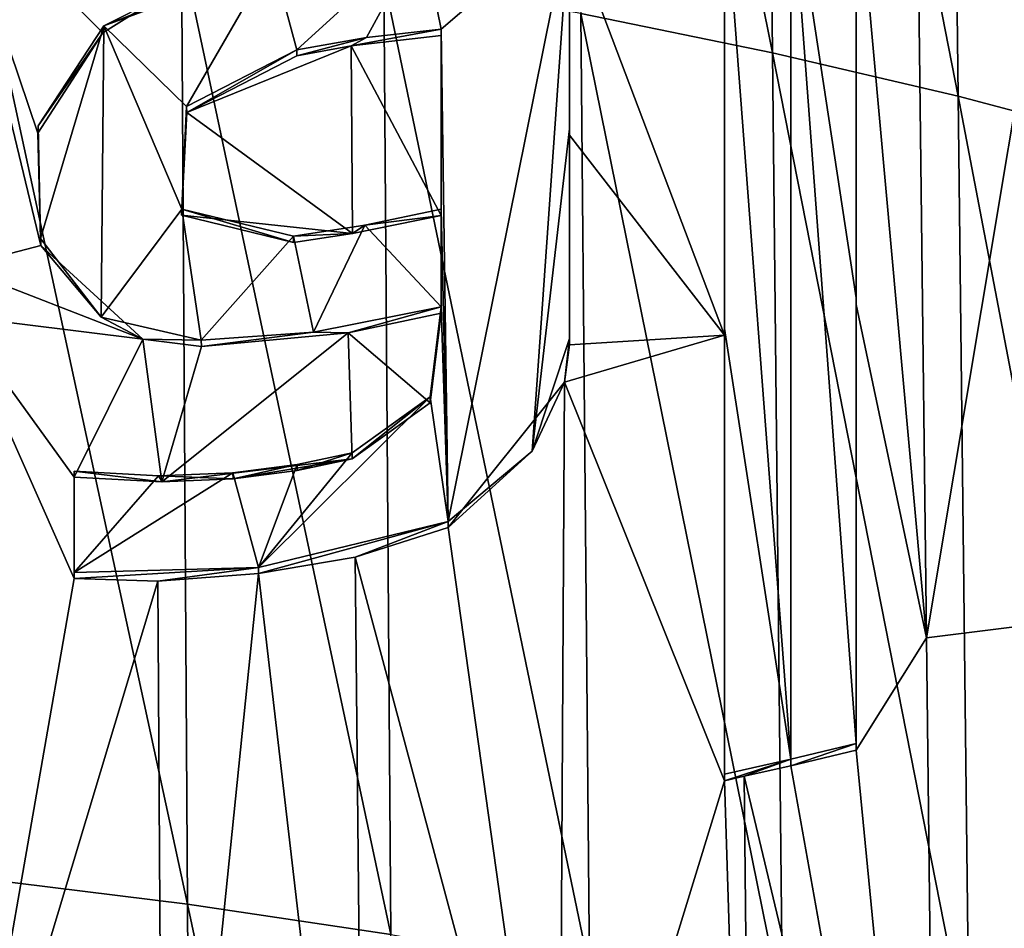
# Model space of a CAD drawing. Units: millimetres. Extents: x -67 to 67, y -67 to 185.
# Drawn here: x 4 to 7, y 157 to 161 of the extents above; entities that cross this region are included whole.
import ezdxf

# ---------------------------------------------------------------- set-up
doc = ezdxf.new("R2010")
doc.units = ezdxf.units.MM
doc.header["$LTSCALE"] = 41.718519
for name, color, linetype in [('700', 7, 'CONTINUOUS'), ('726', 7, 'CONTINUOUS'), ('727', 7, 'CONTINUOUS'), ('729', 7, 'CONTINUOUS'), ('741', 7, 'CONTINUOUS'), ('742', 7, 'CONTINUOUS'), ('743', 7, 'CONTINUOUS'), ('744', 7, 'CONTINUOUS'), ('745', 7, 'CONTINUOUS'), ('746', 7, 'CONTINUOUS'), ('747', 7, 'CONTINUOUS'), ('826', 7, 'CONTINUOUS')]:
    doc.layers.add(name, color=color, linetype=linetype)

msp = doc.modelspace()

# ---------------------------------------------------------------- linework, layer by layer
at = {"layer": '700', "linetype": 'CONTINUOUS'}
for points in [[(6.422, 160.5142, -29.0806), (6.3877, 163.8049, -30.4655), (5.7323, 163.9407, -30.1441), (6.422, 160.5142, -29.0806)], [(5.7618, 160.6498, -28.7599), (6.422, 160.5142, -29.0806), (5.7323, 163.9407, -30.1441), (5.7618, 160.6498, -28.7599)], [(7.0609, 160.3647, -29.4351), (7.0219, 163.6551, -30.8208), (6.3877, 163.8049, -30.4655), (7.0609, 160.3647, -29.4351)], [(6.422, 160.5142, -29.0806), (7.0609, 160.3647, -29.4351), (6.3877, 163.8049, -30.4655), (6.422, 160.5142, -29.0806)], [(7.6767, 160.2018, -29.8212), (7.6329, 163.4917, -31.2082), (7.0219, 163.6551, -30.8208), (7.6767, 160.2018, -29.8212)], [(7.0609, 160.3647, -29.4351), (7.6767, 160.2018, -29.8212), (7.0219, 163.6551, -30.8208), (7.0609, 160.3647, -29.4351)], [(6.9516, 158.5, -52.3682), (6.9131, 161.7698, -53.7194), (7.5157, 161.8757, -53.3058), (6.9516, 158.5, -52.3682)], [(7.5596, 158.5753, -51.9441), (6.9516, 158.5, -52.3682), (7.5157, 161.8757, -53.3058), (7.5596, 158.5753, -51.9441)], [(6.9131, 161.7698, -53.7194), (6.9516, 158.5, -52.3682), (6.71, 161.1789, -53.6216), (6.9131, 161.7698, -53.7194)], [(6.71, 161.1789, -53.6216), (6.9516, 158.5, -52.3682), (6.71, 159.6482, -53.0006), (6.71, 161.1789, -53.6216)], [(3.8908, 160.2377, -54.657), (3.9015, 159.8514, -54.4935), (3.601, 161.096, -55.1092), (3.8908, 160.2377, -54.657)], [(3.601, 161.096, -55.1092), (3.9015, 159.8514, -54.4935), (3.615, 159.7764, -54.5582), (3.601, 161.096, -55.1092)], [(4.1148, 160.5826, -54.7192), (3.8908, 160.2377, -54.657), (3.601, 161.096, -55.1092), (4.1148, 160.5826, -54.7192)], [(4.2994, 160.6992, -54.6971), (4.1148, 160.5826, -54.7192), (3.601, 161.096, -55.1092), (4.2994, 160.6992, -54.6971)], [(6.256, 161.0723, -53.8727), (6.256, 159.5424, -53.2492), (5.722, 160.9521, -54.1353), (6.256, 161.0723, -53.8727)], [(4.4064, 157.5827, -26.8461), (4.386, 160.8751, -28.2268), (3.675, 160.9637, -28.0168), (4.4064, 157.5827, -26.8461)], [(3.6914, 157.6708, -26.6373), (4.4064, 157.5827, -26.8461), (3.675, 160.9637, -28.0168), (3.6914, 157.6708, -26.6373)], [(5.722, 160.9521, -54.1353), (6.256, 159.5424, -53.2492), (5.722, 160.2311, -53.8403), (5.722, 160.9521, -54.1353)], [(5.1072, 157.4784, -27.0928), (5.0825, 160.7703, -28.4747), (4.386, 160.8751, -28.2268), (5.1072, 157.4784, -27.0928)], [(4.4064, 157.5827, -26.8461), (5.1072, 157.4784, -27.0928), (4.386, 160.8751, -28.2268), (4.4064, 157.5827, -26.8461)], [(5.791, 157.3583, -27.3769), (5.7618, 160.6498, -28.7599), (5.0825, 160.7703, -28.4747), (5.791, 157.3583, -27.3769)], [(5.1072, 157.4784, -27.0928), (5.791, 157.3583, -27.3769), (5.0825, 160.7703, -28.4747), (5.1072, 157.4784, -27.0928)], [(6.4559, 157.2232, -27.6967), (6.422, 160.5142, -29.0806), (5.7618, 160.6498, -28.7599), (6.4559, 157.2232, -27.6967)], [(5.791, 157.3583, -27.3769), (6.4559, 157.2232, -27.6967), (5.7618, 160.6498, -28.7599), (5.791, 157.3583, -27.3769)], [(4.9704, 160.5384, -54.3454), (5.28, 160.5742, -54.2118), (5.28, 159.9544, -53.9573), (4.9704, 160.5384, -54.3454)], [(4.9704, 160.5384, -54.3454), (4.9748, 159.8916, -54.0773), (4.404, 160.3087, -54.4946), (4.9704, 160.5384, -54.3454)], [(4.7836, 160.5041, -54.4156), (4.9704, 160.5384, -54.3454), (4.404, 160.3087, -54.4946), (4.7836, 160.5041, -54.4156)], [(4.9748, 159.8916, -54.0773), (4.9704, 160.5384, -54.3454), (5.28, 159.9544, -53.9573), (4.9748, 159.8916, -54.0773)], [(7.0996, 157.0742, -28.0499), (7.0609, 160.3647, -29.4351), (6.422, 160.5142, -29.0806), (7.0996, 157.0742, -28.0499)], [(6.4559, 157.2232, -27.6967), (7.0996, 157.0742, -28.0499), (6.422, 160.5142, -29.0806), (6.4559, 157.2232, -27.6967)], [(7.7203, 156.9119, -28.4345), (7.6767, 160.2018, -29.8212), (7.0609, 160.3647, -29.4351), (7.7203, 156.9119, -28.4345)], [(7.0996, 157.0742, -28.0499), (7.7203, 156.9119, -28.4345), (7.0609, 160.3647, -29.4351), (7.0996, 157.0742, -28.0499)], [(4.404, 160.3087, -54.4946), (4.9748, 159.8916, -54.0773), (4.3866, 159.9556, -54.3558), (4.404, 160.3087, -54.4946)], [(5.722, 160.2311, -53.8403), (6.256, 159.5424, -53.2492), (5.722, 159.5092, -53.5447), (5.722, 160.2311, -53.8403)], [(4.3866, 159.9556, -54.3558), (4.9748, 159.8916, -54.0773), (4.7715, 159.8615, -54.1562), (4.3866, 159.9556, -54.3558)], [(3.9015, 159.8514, -54.4935), (4.2527, 159.5284, -54.2316), (3.615, 159.7764, -54.5582), (3.9015, 159.8514, -54.4935)], [(4.2527, 159.5284, -54.2316), (3.6141, 159.6074, -54.4884), (3.615, 159.7764, -54.5582), (4.2527, 159.5284, -54.2316)], [(6.71, 159.6482, -53.0006), (6.9516, 158.5, -52.3682), (6.71, 158.1127, -52.3763), (6.71, 159.6482, -53.0006)], [(3.6128, 156.3971, -53.1582), (3.6141, 159.6074, -54.4884), (4.017, 158.7039, -53.9779), (3.6128, 156.3971, -53.1582)], [(4.017, 158.7039, -53.9779), (3.6141, 159.6074, -54.4884), (4.017, 159.0532, -54.1224), (4.017, 158.7039, -53.9779)], [(4.017, 159.0532, -54.1224), (3.6141, 159.6074, -54.4884), (4.2527, 159.5284, -54.2316), (4.017, 159.0532, -54.1224)], [(4.9597, 159.5503, -53.9438), (5.28, 159.6177, -53.8189), (5.2431, 159.3089, -53.7102), (4.9597, 159.5503, -53.9438)], [(4.319, 159.0373, -54.0031), (4.017, 159.0532, -54.1224), (4.2527, 159.5284, -54.2316), (4.319, 159.0373, -54.0031)], [(4.319, 159.0373, -54.0031), (4.2527, 159.5284, -54.2316), (4.4555, 159.5035, -54.1416), (4.319, 159.0373, -54.0031)], [(4.319, 159.0373, -54.0031), (4.9597, 159.5503, -53.9438), (4.9737, 159.1158, -53.7584), (4.319, 159.0373, -54.0031)], [(4.9597, 159.5503, -53.9438), (4.319, 159.0373, -54.0031), (4.4555, 159.5035, -54.1416), (4.9597, 159.5503, -53.9438)], [(4.9737, 159.1158, -53.7584), (4.9597, 159.5503, -53.9438), (5.2431, 159.3089, -53.7102), (4.9737, 159.1158, -53.7584)], [(6.256, 158.0081, -52.6228), (5.7058, 159.38, -53.5006), (6.256, 159.5424, -53.2492), (6.256, 158.0081, -52.6228)], [(6.256, 159.5424, -53.2492), (5.7058, 159.38, -53.5006), (5.722, 159.5092, -53.5447), (6.256, 159.5424, -53.2492)], [(5.7058, 159.38, -53.5006), (5.6871, 156.1539, -52.1868), (5.3046, 158.8795, -53.5034), (5.7058, 159.38, -53.5006)], [(5.6871, 156.1539, -52.1868), (5.7058, 159.38, -53.5006), (6.256, 158.0081, -52.6228), (5.6871, 156.1539, -52.1868)], [(4.5636, 159.0476, -53.9092), (4.319, 159.0373, -54.0031), (4.9737, 159.1158, -53.7584), (4.5636, 159.0476, -53.9092)], [(4.7851, 159.076, -53.8266), (4.5636, 159.0476, -53.9092), (4.9737, 159.1158, -53.7584), (4.7851, 159.076, -53.8266)], [(5.6871, 156.1539, -52.1868), (4.9847, 158.7773, -53.614), (5.3046, 158.8795, -53.5034), (5.6871, 156.1539, -52.1868)], [(4.9847, 158.7773, -53.614), (5.0161, 155.5846, -52.2838), (4.6515, 158.7215, -53.7378), (4.9847, 158.7773, -53.614)], [(5.0161, 155.5846, -52.2838), (4.9847, 158.7773, -53.614), (5.6871, 156.1539, -52.1868), (5.0161, 155.5846, -52.2838)], [(4.3239, 155.5166, -52.5456), (4.3048, 158.6949, -53.8672), (4.6515, 158.7215, -53.7378), (4.3239, 155.5166, -52.5456)], [(5.0161, 155.5846, -52.2838), (4.3239, 155.5166, -52.5456), (4.6515, 158.7215, -53.7378), (5.0161, 155.5846, -52.2838)], [(4.3048, 158.6949, -53.8672), (3.6128, 156.3971, -53.1582), (4.017, 158.7039, -53.9779), (4.3048, 158.6949, -53.8672)], [(4.3239, 155.5166, -52.5456), (3.6128, 156.3971, -53.1582), (4.3048, 158.6949, -53.8672), (4.3239, 155.5166, -52.5456)], [(6.9894, 155.2316, -51.0137), (6.9516, 158.5, -52.3682), (7.5596, 158.5753, -51.9441), (6.9894, 155.2316, -51.0137)], [(7.6028, 155.2762, -50.5791), (6.9894, 155.2316, -51.0137), (7.5596, 158.5753, -51.9441), (7.6028, 155.2762, -50.5791)], [(6.9516, 158.5, -52.3682), (6.9894, 155.2316, -51.0137), (6.71, 158.1127, -52.3763), (6.9516, 158.5, -52.3682)], [(6.71, 158.1127, -52.3763), (6.9894, 155.2316, -51.0137), (6.4843, 158.0595, -52.5018), (6.71, 158.1127, -52.3763)], [(6.9894, 155.2316, -51.0137), (6.3245, 158.0232, -52.5871), (6.4843, 158.0595, -52.5018), (6.9894, 155.2316, -51.0137)], [(6.3569, 154.7951, -51.2475), (5.6871, 156.1539, -52.1868), (6.256, 158.0081, -52.6228), (6.3569, 154.7951, -51.2475)], [(6.3245, 158.0232, -52.5871), (6.3569, 154.7951, -51.2475), (6.256, 158.0081, -52.6228), (6.3245, 158.0232, -52.5871)], [(6.3569, 154.7951, -51.2475), (6.3245, 158.0232, -52.5871), (6.9894, 155.2316, -51.0137), (6.3569, 154.7951, -51.2475)], [(4.4269, 154.2896, -25.467), (4.4064, 157.5827, -26.8461), (3.6914, 157.6708, -26.6373), (4.4269, 154.2896, -25.467)], [(3.7081, 154.3772, -25.2594), (4.4269, 154.2896, -25.467), (3.6914, 157.6708, -26.6373), (3.7081, 154.3772, -25.2594)], [(5.1317, 154.1859, -25.7124), (5.1072, 157.4784, -27.0928), (4.4064, 157.5827, -26.8461), (5.1317, 154.1859, -25.7124)], [(4.4269, 154.2896, -25.467), (5.1317, 154.1859, -25.7124), (4.4064, 157.5827, -26.8461), (4.4269, 154.2896, -25.467)]]:
    msp.add_3dface(points, dxfattribs=at)
at = {"layer": '726', "linetype": 'CONTINUOUS'}
for points in [[(6.71, 158.1127, -52.3763), (6.4843, 158.0595, -52.5018), (6.71, 158.1357, -52.3221), (6.71, 158.1127, -52.3763)], [(6.71, 158.1357, -52.3221), (6.4843, 158.0595, -52.5018), (6.4843, 158.0822, -52.4483), (6.71, 158.1357, -52.3221)], [(6.3245, 158.0232, -52.5871), (6.256, 158.0081, -52.6228), (6.4843, 158.0822, -52.4483), (6.3245, 158.0232, -52.5871)], [(6.4843, 158.0822, -52.4483), (6.256, 158.0081, -52.6228), (6.256, 158.0305, -52.5699), (6.4843, 158.0822, -52.4483)], [(6.4843, 158.0595, -52.5018), (6.3245, 158.0232, -52.5871), (6.4843, 158.0822, -52.4483), (6.4843, 158.0595, -52.5018)]]:
    msp.add_3dface(points, dxfattribs=at)
at = {"layer": '727', "linetype": 'CONTINUOUS'}
for points in [[(6.71, 161.1789, -53.6216), (6.71, 159.6482, -53.0006), (6.71, 161.202, -53.5671), (6.71, 161.1789, -53.6216)], [(6.71, 161.202, -53.5671), (6.71, 159.6482, -53.0006), (6.71, 159.6712, -52.9463), (6.71, 161.202, -53.5671)], [(6.71, 159.6482, -53.0006), (6.71, 158.1127, -52.3763), (6.71, 159.6712, -52.9463), (6.71, 159.6482, -53.0006)], [(6.71, 158.1127, -52.3763), (6.71, 158.1357, -52.3221), (6.71, 159.6712, -52.9463), (6.71, 158.1127, -52.3763)]]:
    msp.add_3dface(points, dxfattribs=at)
at = {"layer": '729', "linetype": 'CONTINUOUS'}
for points in [[(6.256, 161.0723, -53.8727), (6.256, 161.0948, -53.8196), (6.256, 159.5649, -53.1963), (6.256, 161.0723, -53.8727)], [(6.256, 159.5424, -53.2492), (6.256, 161.0723, -53.8727), (6.256, 159.5649, -53.1963), (6.256, 159.5424, -53.2492)], [(6.256, 158.0305, -52.5699), (6.256, 159.5424, -53.2492), (6.256, 159.5649, -53.1963), (6.256, 158.0305, -52.5699)], [(6.256, 158.0081, -52.6228), (6.256, 159.5424, -53.2492), (6.256, 158.0305, -52.5699), (6.256, 158.0081, -52.6228)]]:
    msp.add_3dface(points, dxfattribs=at)
at = {"layer": '741', "linetype": 'CONTINUOUS'}
for points in [[(4.1192, 160.6069, -54.6703), (4.6947, 160.8181, -54.5837), (4.6981, 160.8398, -54.5329), (4.1192, 160.6069, -54.6703)], [(4.2994, 160.6992, -54.6971), (4.6947, 160.8181, -54.5837), (4.1192, 160.6069, -54.6703), (4.2994, 160.6992, -54.6971)], [(4.1148, 160.5826, -54.7192), (4.2994, 160.6992, -54.6971), (4.1192, 160.6069, -54.6703), (4.1148, 160.5826, -54.7192)], [(3.8921, 160.2634, -54.6104), (4.1148, 160.5826, -54.7192), (4.1192, 160.6069, -54.6703), (3.8921, 160.2634, -54.6104)], [(3.8908, 160.2377, -54.657), (4.1148, 160.5826, -54.7192), (3.8921, 160.2634, -54.6104), (3.8908, 160.2377, -54.657)], [(3.9005, 159.8754, -54.4469), (3.8908, 160.2377, -54.657), (3.8921, 160.2634, -54.6104), (3.9005, 159.8754, -54.4469)], [(3.9015, 159.8514, -54.4935), (3.8908, 160.2377, -54.657), (3.9005, 159.8754, -54.4469), (3.9015, 159.8514, -54.4935)], [(4.11, 159.6045, -54.2595), (3.9015, 159.8514, -54.4935), (3.9005, 159.8754, -54.4469), (4.11, 159.6045, -54.2595)], [(4.2527, 159.5284, -54.2316), (3.9015, 159.8514, -54.4935), (4.11, 159.6045, -54.2595), (4.2527, 159.5284, -54.2316)], [(5.28, 159.6391, -53.7683), (4.9597, 159.5503, -53.9438), (4.8411, 159.5525, -53.9397), (5.28, 159.6391, -53.7683)], [(5.28, 159.6177, -53.8189), (4.9597, 159.5503, -53.9438), (5.28, 159.6391, -53.7683), (5.28, 159.6177, -53.8189)], [(4.4543, 159.5244, -54.0929), (4.2527, 159.5284, -54.2316), (4.11, 159.6045, -54.2595), (4.4543, 159.5244, -54.0929)], [(4.4555, 159.5035, -54.1416), (4.2527, 159.5284, -54.2316), (4.4543, 159.5244, -54.0929), (4.4555, 159.5035, -54.1416)], [(4.8411, 159.5525, -53.9397), (4.4555, 159.5035, -54.1416), (4.4543, 159.5244, -54.0929), (4.8411, 159.5525, -53.9397)], [(4.9597, 159.5503, -53.9438), (4.4555, 159.5035, -54.1416), (4.8411, 159.5525, -53.9397), (4.9597, 159.5503, -53.9438)]]:
    msp.add_3dface(points, dxfattribs=at)
at = {"layer": '742', "linetype": 'CONTINUOUS'}
for points in [[(5.28, 159.6177, -53.8189), (5.28, 159.6391, -53.7683), (5.2429, 159.33, -53.6596), (5.28, 159.6177, -53.8189)], [(5.2431, 159.3089, -53.7102), (5.28, 159.6177, -53.8189), (5.2429, 159.33, -53.6596), (5.2431, 159.3089, -53.7102)], [(4.9734, 159.1369, -53.7085), (4.9737, 159.1158, -53.7584), (5.2429, 159.33, -53.6596), (4.9734, 159.1369, -53.7085)], [(4.9737, 159.1158, -53.7584), (5.2431, 159.3089, -53.7102), (5.2429, 159.33, -53.6596), (4.9737, 159.1158, -53.7584)], [(4.7848, 159.0971, -53.777), (4.7851, 159.076, -53.8266), (4.9734, 159.1369, -53.7085), (4.7848, 159.0971, -53.777)], [(4.7851, 159.076, -53.8266), (4.9737, 159.1158, -53.7584), (4.9734, 159.1369, -53.7085), (4.7851, 159.076, -53.8266)], [(4.5634, 159.0685, -53.8599), (4.5636, 159.0476, -53.9092), (4.7848, 159.0971, -53.777), (4.5634, 159.0685, -53.8599)], [(4.5636, 159.0476, -53.9092), (4.7851, 159.076, -53.8266), (4.7848, 159.0971, -53.777), (4.5636, 159.0476, -53.9092)], [(4.017, 159.0532, -54.1224), (4.319, 159.0373, -54.0031), (4.017, 159.0738, -54.074), (4.017, 159.0532, -54.1224)], [(4.017, 159.0738, -54.074), (4.319, 159.0373, -54.0031), (4.3075, 159.0581, -53.9587), (4.017, 159.0738, -54.074)], [(4.3075, 159.0581, -53.9587), (4.5636, 159.0476, -53.9092), (4.5634, 159.0685, -53.8599), (4.3075, 159.0581, -53.9587)], [(4.319, 159.0373, -54.0031), (4.5636, 159.0476, -53.9092), (4.3075, 159.0581, -53.9587), (4.319, 159.0373, -54.0031)]]:
    msp.add_3dface(points, dxfattribs=at)
at = {"layer": '743', "linetype": 'CONTINUOUS'}
for points in [[(4.017, 159.0532, -54.1224), (4.017, 159.0738, -54.074), (4.017, 158.7245, -53.9294), (4.017, 159.0532, -54.1224)], [(4.017, 158.7039, -53.9779), (4.017, 159.0532, -54.1224), (4.017, 158.7245, -53.9294), (4.017, 158.7039, -53.9779)]]:
    msp.add_3dface(points, dxfattribs=at)
at = {"layer": '744', "linetype": 'CONTINUOUS'}
for points in [[(5.722, 159.5311, -53.4931), (5.7058, 159.38, -53.5006), (5.5942, 159.1423, -53.4028), (5.722, 159.5311, -53.4931)], [(5.722, 159.5092, -53.5447), (5.7058, 159.38, -53.5006), (5.722, 159.5311, -53.4931), (5.722, 159.5092, -53.5447)], [(5.7058, 159.38, -53.5006), (5.3046, 158.8795, -53.5034), (5.5942, 159.1423, -53.4028), (5.7058, 159.38, -53.5006)], [(5.5942, 159.1423, -53.4028), (5.3046, 158.8795, -53.5034), (5.3044, 158.9009, -53.4529), (5.5942, 159.1423, -53.4028)], [(5.3044, 158.9009, -53.4529), (4.6515, 158.7215, -53.7378), (4.6514, 158.7425, -53.6885), (5.3044, 158.9009, -53.4529)], [(4.9847, 158.7773, -53.614), (4.6515, 158.7215, -53.7378), (5.3044, 158.9009, -53.4529), (4.9847, 158.7773, -53.614)], [(5.3046, 158.8795, -53.5034), (4.9847, 158.7773, -53.614), (5.3044, 158.9009, -53.4529), (5.3046, 158.8795, -53.5034)], [(4.3048, 158.6949, -53.8672), (4.017, 158.7039, -53.9779), (4.6514, 158.7425, -53.6885), (4.3048, 158.6949, -53.8672)], [(4.017, 158.7039, -53.9779), (4.017, 158.7245, -53.9294), (4.6514, 158.7425, -53.6885), (4.017, 158.7039, -53.9779)], [(4.6515, 158.7215, -53.7378), (4.3048, 158.6949, -53.8672), (4.6514, 158.7425, -53.6885), (4.6515, 158.7215, -53.7378)]]:
    msp.add_3dface(points, dxfattribs=at)
at = {"layer": '745', "linetype": 'CONTINUOUS'}
for points in [[(5.722, 160.9521, -54.1353), (5.722, 160.2311, -53.8403), (5.722, 160.9741, -54.0836), (5.722, 160.9521, -54.1353)], [(5.722, 160.9741, -54.0836), (5.722, 160.2311, -53.8403), (5.722, 160.2531, -53.7887), (5.722, 160.9741, -54.0836)], [(5.722, 160.2311, -53.8403), (5.722, 159.5092, -53.5447), (5.722, 160.2531, -53.7887), (5.722, 160.2311, -53.8403)], [(5.722, 159.5092, -53.5447), (5.722, 159.5311, -53.4931), (5.722, 160.2531, -53.7887), (5.722, 159.5092, -53.5447)]]:
    msp.add_3dface(points, dxfattribs=at)
at = {"layer": '746', "linetype": 'CONTINUOUS'}
for points in [[(5.28, 160.5742, -54.2118), (4.9704, 160.5384, -54.3454), (5.28, 160.5957, -54.1611), (5.28, 160.5742, -54.2118)], [(5.28, 160.5957, -54.1611), (4.9704, 160.5384, -54.3454), (5.0228, 160.5673, -54.274), (5.28, 160.5957, -54.1611)], [(5.0228, 160.5673, -54.274), (4.7836, 160.5041, -54.4156), (4.7832, 160.5251, -54.366), (5.0228, 160.5673, -54.274)], [(4.9704, 160.5384, -54.3454), (4.7836, 160.5041, -54.4156), (5.0228, 160.5673, -54.274), (4.9704, 160.5384, -54.3454)], [(4.7832, 160.5251, -54.366), (4.404, 160.3087, -54.4946), (4.4037, 160.3291, -54.4455), (4.7832, 160.5251, -54.366)], [(4.7836, 160.5041, -54.4156), (4.404, 160.3087, -54.4946), (4.7832, 160.5251, -54.366), (4.7836, 160.5041, -54.4156)], [(4.404, 160.3087, -54.4946), (4.3866, 159.9556, -54.3558), (4.4037, 160.3291, -54.4455), (4.404, 160.3087, -54.4946)], [(4.4037, 160.3291, -54.4455), (4.3866, 159.9556, -54.3558), (4.3871, 159.9759, -54.3063), (4.4037, 160.3291, -54.4455)], [(4.3866, 159.9556, -54.3558), (4.7715, 159.8615, -54.1562), (4.3871, 159.9759, -54.3063), (4.3866, 159.9556, -54.3558)], [(4.3871, 159.9759, -54.3063), (4.7715, 159.8615, -54.1562), (4.7719, 159.8827, -54.1064), (4.3871, 159.9759, -54.3063)], [(5.0171, 159.9212, -54.011), (5.28, 159.9544, -53.9573), (5.28, 159.9759, -53.9066), (5.0171, 159.9212, -54.011)], [(4.9748, 159.8916, -54.0773), (5.28, 159.9544, -53.9573), (5.0171, 159.9212, -54.011), (4.9748, 159.8916, -54.0773)], [(4.7719, 159.8827, -54.1064), (4.9748, 159.8916, -54.0773), (5.0171, 159.9212, -54.011), (4.7719, 159.8827, -54.1064)], [(4.7715, 159.8615, -54.1562), (4.9748, 159.8916, -54.0773), (4.7719, 159.8827, -54.1064), (4.7715, 159.8615, -54.1562)]]:
    msp.add_3dface(points, dxfattribs=at)
at = {"layer": '747', "linetype": 'CONTINUOUS'}
for points in [[(5.28, 160.5742, -54.2118), (5.28, 160.5957, -54.1611), (5.28, 159.9759, -53.9066), (5.28, 160.5742, -54.2118)], [(5.28, 159.9544, -53.9573), (5.28, 160.5742, -54.2118), (5.28, 159.9759, -53.9066), (5.28, 159.9544, -53.9573)]]:
    msp.add_3dface(points, dxfattribs=at)
at = {"layer": '826', "linetype": 'CONTINUOUS'}
for points in [[(6.71, 161.202, -53.5671), (6.71, 159.6712, -52.9463), (6.4844, 161.1474, -53.6957), (6.71, 161.202, -53.5671)], [(6.4843, 158.0822, -52.4483), (6.256, 161.0948, -53.8196), (6.4844, 161.1474, -53.6957), (6.4843, 158.0822, -52.4483)], [(6.71, 158.1357, -52.3221), (6.4843, 158.0822, -52.4483), (6.4844, 161.1474, -53.6957), (6.71, 158.1357, -52.3221)], [(6.71, 159.6712, -52.9463), (6.71, 158.1357, -52.3221), (6.4844, 161.1474, -53.6957), (6.71, 159.6712, -52.9463)], [(6.256, 161.0948, -53.8196), (6.4843, 158.0822, -52.4483), (6.256, 159.5649, -53.1963), (6.256, 161.0948, -53.8196)], [(5.2152, 160.9185, -54.3257), (5.722, 160.9741, -54.0836), (5.28, 160.5957, -54.1611), (5.2152, 160.9185, -54.3257)], [(5.722, 160.9741, -54.0836), (5.3044, 158.9009, -53.4529), (5.28, 160.5957, -54.1611), (5.722, 160.9741, -54.0836)], [(5.722, 160.9741, -54.0836), (5.5942, 159.1423, -53.4028), (5.3044, 158.9009, -53.4529), (5.722, 160.9741, -54.0836)], [(5.5942, 159.1423, -53.4028), (5.722, 160.9741, -54.0836), (5.722, 160.2531, -53.7887), (5.5942, 159.1423, -53.4028)], [(4.6981, 160.8398, -54.5329), (5.2152, 160.9185, -54.3257), (4.7832, 160.5251, -54.366), (4.6981, 160.8398, -54.5329)], [(5.2152, 160.9185, -54.3257), (5.0228, 160.5673, -54.274), (4.7832, 160.5251, -54.366), (5.2152, 160.9185, -54.3257)], [(5.2152, 160.9185, -54.3257), (5.28, 160.5957, -54.1611), (5.0228, 160.5673, -54.274), (5.2152, 160.9185, -54.3257)], [(4.1192, 160.6069, -54.6703), (4.6981, 160.8398, -54.5329), (4.4037, 160.3291, -54.4455), (4.1192, 160.6069, -54.6703)], [(4.6981, 160.8398, -54.5329), (4.7832, 160.5251, -54.366), (4.4037, 160.3291, -54.4455), (4.6981, 160.8398, -54.5329)], [(3.9005, 159.8754, -54.4469), (3.8921, 160.2634, -54.6104), (4.1192, 160.6069, -54.6703), (3.9005, 159.8754, -54.4469)], [(4.11, 159.6045, -54.2595), (3.9005, 159.8754, -54.4469), (4.1192, 160.6069, -54.6703), (4.11, 159.6045, -54.2595)], [(4.11, 159.6045, -54.2595), (4.1192, 160.6069, -54.6703), (4.3871, 159.9759, -54.3063), (4.11, 159.6045, -54.2595)], [(4.1192, 160.6069, -54.6703), (4.4037, 160.3291, -54.4455), (4.3871, 159.9759, -54.3063), (4.1192, 160.6069, -54.6703)], [(5.28, 160.5957, -54.1611), (5.3044, 158.9009, -53.4529), (5.28, 159.9759, -53.9066), (5.28, 160.5957, -54.1611)], [(5.722, 159.5311, -53.4931), (5.5942, 159.1423, -53.4028), (5.722, 160.2531, -53.7887), (5.722, 159.5311, -53.4931)], [(4.4543, 159.5244, -54.0929), (4.11, 159.6045, -54.2595), (4.3871, 159.9759, -54.3063), (4.4543, 159.5244, -54.0929)], [(4.4543, 159.5244, -54.0929), (4.3871, 159.9759, -54.3063), (4.7719, 159.8827, -54.1064), (4.4543, 159.5244, -54.0929)], [(5.28, 159.6391, -53.7683), (5.0171, 159.9212, -54.011), (5.28, 159.9759, -53.9066), (5.28, 159.6391, -53.7683)], [(5.28, 159.6391, -53.7683), (5.28, 159.9759, -53.9066), (5.3044, 158.9009, -53.4529), (5.28, 159.6391, -53.7683)], [(4.8411, 159.5525, -53.9397), (4.7719, 159.8827, -54.1064), (5.0171, 159.9212, -54.011), (4.8411, 159.5525, -53.9397)], [(5.28, 159.6391, -53.7683), (4.8411, 159.5525, -53.9397), (5.0171, 159.9212, -54.011), (5.28, 159.6391, -53.7683)], [(4.8411, 159.5525, -53.9397), (4.4543, 159.5244, -54.0929), (4.7719, 159.8827, -54.1064), (4.8411, 159.5525, -53.9397)], [(5.2429, 159.33, -53.6596), (5.28, 159.6391, -53.7683), (5.3044, 158.9009, -53.4529), (5.2429, 159.33, -53.6596)], [(6.256, 158.0305, -52.5699), (6.256, 159.5649, -53.1963), (6.4843, 158.0822, -52.4483), (6.256, 158.0305, -52.5699)], [(4.9734, 159.1369, -53.7085), (5.2429, 159.33, -53.6596), (4.6514, 158.7425, -53.6885), (4.9734, 159.1369, -53.7085)], [(5.2429, 159.33, -53.6596), (5.3044, 158.9009, -53.4529), (4.6514, 158.7425, -53.6885), (5.2429, 159.33, -53.6596)], [(4.7848, 159.0971, -53.777), (4.9734, 159.1369, -53.7085), (4.6514, 158.7425, -53.6885), (4.7848, 159.0971, -53.777)], [(4.5634, 159.0685, -53.8599), (4.7848, 159.0971, -53.777), (4.6514, 158.7425, -53.6885), (4.5634, 159.0685, -53.8599)], [(4.017, 159.0738, -54.074), (4.3075, 159.0581, -53.9587), (4.017, 158.7245, -53.9294), (4.017, 159.0738, -54.074)], [(4.3075, 159.0581, -53.9587), (4.5634, 159.0685, -53.8599), (4.017, 158.7245, -53.9294), (4.3075, 159.0581, -53.9587)], [(4.017, 158.7245, -53.9294), (4.5634, 159.0685, -53.8599), (4.6514, 158.7425, -53.6885), (4.017, 158.7245, -53.9294)]]:
    msp.add_3dface(points, dxfattribs=at)

doc.saveas('drawing.dxf')
